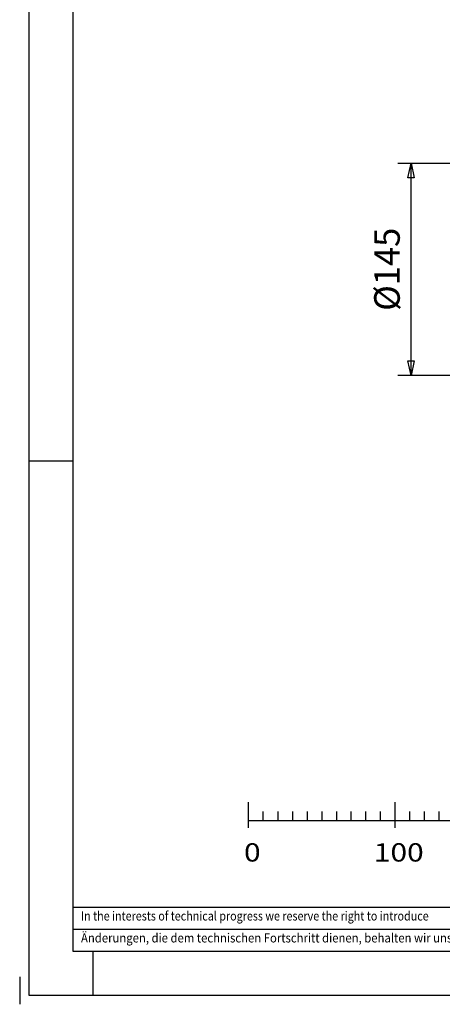
# Model space of a CAD drawing. Units: millimetres. Extents: x -742 to 742, y -525 to 525.
# Drawn here: x -742 to -454, y -525 to 148 of the extents above; entities that cross this region are included whole.
import ezdxf
from ezdxf.enums import TextEntityAlignment as Align

# ---------------------------------------------------------------- set-up
doc = ezdxf.new("R2010")
doc.units = ezdxf.units.MM
doc.header["$LTSCALE"] = 50
doc.layers.add('L', color=7, linetype='CONTINUOUS')
doc.layers.add('MASSE', color=7, linetype='CONTINUOUS')
doc.styles.add('TXT8', font='txt8')
doc.dimstyles.new('CAD400-DIM0', dxfattribs={"dimscale": 5, "dimtxt": 3.5, "dimasz": 2, "dimexe": 1.8, "dimexo": 0.01, "dimgap": 0.09, "dimtad": 1, "dimdec": 4, "dimdsep": 46, "dimcen": 0, "dimclrd": 3, "dimclre": 3, "dimclrt": 7, "dimadec": 0, "dimazin": 0, "dimtfac": 1, "dimtdec": 4, "dimtmove": 0, "dimatfit": 3, "dimfxl": 1, "dimtolj": 1, "dimtzin": 0, "dimarcsym": 0})

# ---------------------------------------------------------------- blocks, each defined once
blk = doc.blocks.new('*D0')
at = {"layer": 'MASSE', "color": 3, "linetype": 'BYBLOCK'}
for p, q in [((-483.999998, 49.630003), (-427.549998, 49.630003)), ((-477.249998, 39.630003), (-474.999998, 49.630003)), ((-474.999998, -95.368998), (-474.999998, 49.630003)), ((-474.999998, 49.630003), (-472.749998, 39.630003)), ((-472.749998, 39.630003), (-477.249998, 39.630003)), ((-474.999998, -95.368998), (-477.249998, -85.368998)), ((-477.249998, -85.368998), (-472.749998, -85.368998)), ((-472.749998, -85.368998), (-474.999998, -95.368998)), ((-427.549992, -95.369992), (-483.999993, -95.368808))]:
    blk.add_line(p, q, dxfattribs=at)
at = {"layer": 'MASSE', "color": 9, "linetype": 'BYBLOCK'}
for p in [(-427.5, 49.63), (-427.5, -95.37)]:
    blk.add_point(p, dxfattribs=at)
at = {"layer": 'MASSE', "color": 7, "style": 'TXT8', "width": 0.988024}
blk.add_text('%%C145', height=17.5, rotation=90, dxfattribs=at).set_placement((-482.7, -22.87), align=Align.CENTER)
blk = doc.blocks.new('rahmen')
at = {"layer": 'L', "color": 6, "linetype": 'CONTINUOUS'}
for p, q in [((-736.25, 518.749), (-736.25, -518.749)), ((-736.25, -153.749), (-706.25, -153.749)), ((-692.5, -488.749), (-692.5, -518.749)), ((-742.5, -506.249), (-742.5, -524.999)), ((-736.25, -518.749), (736.25, -518.749))]:
    blk.add_line(p, q, dxfattribs=at)
at = {"layer": 'L', "color": 2, "linetype": 'CONTINUOUS'}
for p, q in [((-706.25, 488.749), (-706.25, -488.749)), ((-586.039, -404.471), (-586.039, -386.971)), ((-486.039, -386.971), (-486.039, -404.471)), ((-576.039, -399.471), (-576.039, -393.221)), ((-566.039, -393.221), (-566.039, -399.471)), ((-556.039, -393.221), (-556.039, -399.471)), ((-546.039, -393.221), (-546.039, -399.471)), ((-536.039, -393.221), (-536.039, -399.471)), ((-526.039, -393.221), (-526.039, -399.471)), ((-516.039, -393.221), (-516.039, -399.471)), ((-506.039, -393.221), (-506.039, -399.471)), ((-496.039, -393.221), (-496.039, -399.471)), ((-476.039, -393.221), (-476.039, -399.471)), ((-466.039, -393.221), (-466.039, -399.471)), ((-456.039, -393.221), (-456.039, -399.471)), ((-586.039, -399.471), (-386.039, -399.471)), ((-706.25, -458.74998), (-207.5, -458.74998)), ((-706.25, -473.74998), (-706.25, -473.74998)), ((-706.25, -488.749), (706.25, -488.749))]:
    blk.add_line(p, q, dxfattribs=at)
at = {"layer": 'L', "color": 4, "linetype": 'CONTINUOUS'}
blk.add_line((-706.25, -473.74998), (-207.5, -473.74998), dxfattribs=at)
at = {"layer": 'L', "color": 3, "style": 'TXT8', "width": 1.2}
for s, p in [('0', (-589.164, -414.972)), ('100', (-500.414, -414.972))]:
    blk.add_text(s, height=12.5, dxfattribs=at).set_placement(p, align=Align.TOP_LEFT)
at = {"layer": 'L', "color": 6, "style": 'TXT8'}
for s, width, p in [('In the interests of technical progress we reserve the right to introduce ', 0.862538, (-700.59375, -461.49998)), ('Änderungen, die dem technischen Fortschritt dienen, behalten wir uns vor.', 0.908199, (-700.59375, -476.49998))]:
    blk.add_text(s, height=6.25, dxfattribs=dict(at, width=width)).set_placement(p, align=Align.TOP_LEFT)

msp = doc.modelspace()

# ---------------------------------------------------------------- block references
at = {"layer": 'L'}
msp.add_blockref('rahmen', (0, 0), dxfattribs=at)

# ---------------------------------------------------------------- dimensions: what is measured, and where the dimension line sits
at = {"layer": 'MASSE', "color": 3}
dim = msp.add_linear_dim(base=(-475, -95.369), p1=(-427.5, -95.37), p2=(-427.5, 49.63), angle=90, dimstyle='CAD400-DIM0', override={"dimpost": '%%C<>'}, dxfattribs=at)
dim.commit()
dim.dimension.update_dxf_attribs({"geometry": '*D0', "text_midpoint": (-491.45, -22.87), "dimtype": 128})

doc.saveas('drawing.dxf')
